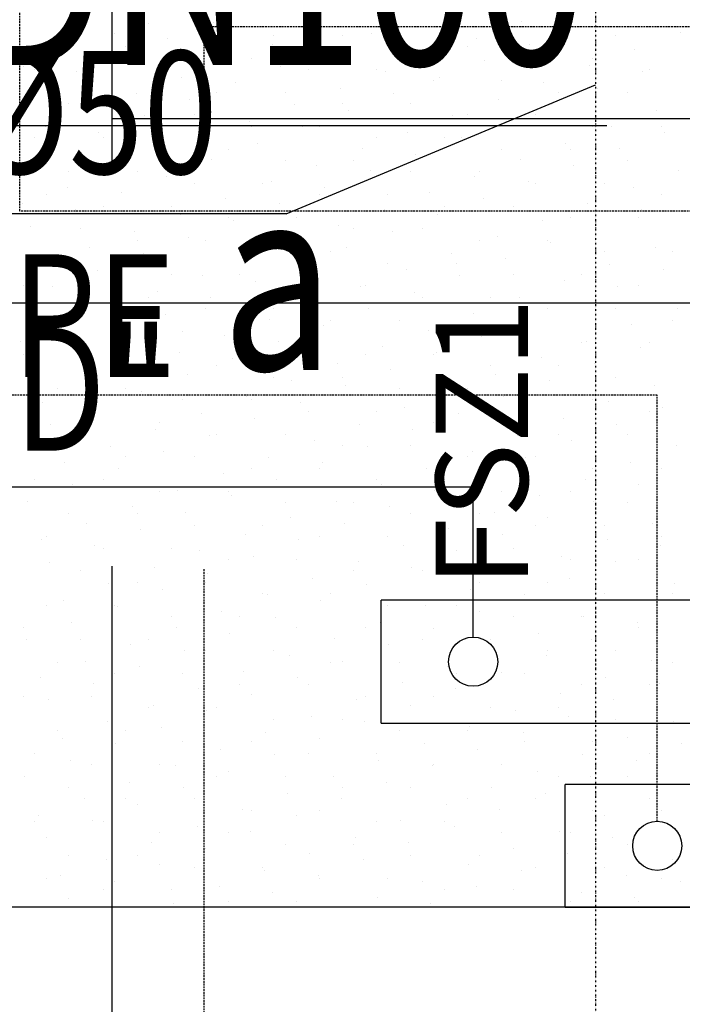
# Model space of a CAD drawing. Units: inches. Extents: x -179145 to 164003, y -19019 to 137785.
# Drawn here: x 56109 to 57189, y 30614 to 32218 of the extents above; entities that cross this region are included whole.
import ezdxf
from ezdxf.enums import TextEntityAlignment as Align

# ---------------------------------------------------------------- set-up
doc = ezdxf.new("R2010")
doc.units = ezdxf.units.IN
doc.header["$LTSCALE"] = 6
doc.header["$MEASUREMENT"] = 0
for name, pattern in [('DASHED', [0.75, 0.5, -0.25]), ('DIVIDE', [1.25, 0.5, -0.25, 0, -0.25, 0, -0.25]), ('HIDDEN', [0.375, 0.25, -0.125])]:
    doc.linetypes.add(name, pattern=pattern)
for name, color, linetype in [('A-Álmennyezet kazettás_ Suspended ceiling casette_Toll_szám__120', 8, 'Continuous'), ('A-Álmennyezet kazettás_ Suspended ceiling casette_Toll_szám__20', 8, 'Continuous'), ('M_FŰTÉS_ELŐREMENŐ_HEATING_SUPPLY', 1, 'Continuous'), ('M_FŰTÉS_VISSZATÉRŐ_HEATING_RETURN', 1, 'DASHED'), ('M_GÁZ_FELIRAT_GAS_TEXT', 40, 'Continuous'), ('M_SŰRÍTETT_LEVEGŐ_SZÖVEG_COMPRESSED_AIR_TEXT', 40, 'Continuous'), ('M_V_CSATORNA_FEKÁLIÁS_SEWAGE', 6, 'DIVIDE'), ('M_VÍZ_FELIRAT_WATER_TEXT', 40, 'Continuous'), ('M_ÁLTALÁNOS_GENERAL_EQUIPMENT', 3, 'Continuous')]:
    doc.layers.add(name, color=color, linetype=linetype)
doc.styles.add('ELKÉSZÜLT_STÍLUS_10', font='ARIAL.TTF')
doc.styles.add('GÉPÉSZ', font='ROMANS.SHX', dxfattribs={"width": 0.8})

msp = doc.modelspace()

# ---------------------------------------------------------------- linework, layer by layer
at = {"layer": 'A-Álmennyezet kazettás_ Suspended ceiling casette_Toll_szám__120', "linetype": 'Continuous'}
msp.add_line((59609.3, 30772.5), (55159.3, 30772.5), dxfattribs=at)
at = {"layer": 'A-Álmennyezet kazettás_ Suspended ceiling casette_Toll_szám__20', "linetype": 'Continuous'}
for p, q in [((56319.4, 32211.4), (56319.4, 32211.4)), ((56424.6, 32214), (56424.6, 32214)), ((56430.8, 32211.4), (56430.8, 32211.4)), ((56595.4, 32205.4), (56595.4, 32205.4)), ((56876.2, 32211.4), (56876.2, 32211.4)), ((56927.3, 32214.4), (56927.3, 32214.4)), ((56987.6, 32211.4), (56987.6, 32211.4)), ((57014.5, 32205.2), (57014.5, 32205.2)), ((56263.5, 32196.3), (56263.5, 32196.3)), ((56350.6, 32187.1), (56350.6, 32187.1)), ((56523.6, 32192.8), (56523.6, 32192.8)), ((56634.9, 32192.8), (56634.9, 32192.8)), ((56682.6, 32196.1), (56682.6, 32196.1)), ((56853.3, 32187.5), (56853.3, 32187.5)), ((57080.4, 32192.8), (57080.4, 32192.8)), ((57185.2, 32196.6), (57185.2, 32196.6)), ((56170.9, 32174.3), (56170.9, 32174.3)), ((56189.5, 32169.4), (56189.5, 32169.4)), ((56282.3, 32174.3), (56282.3, 32174.3)), ((56521.4, 32178.4), (56521.4, 32178.4)), ((56727.7, 32174.3), (56727.7, 32174.3)), ((56839.1, 32174.3), (56839.1, 32174.3)), ((56940.5, 32178.3), (56940.5, 32178.3)), ((57111.2, 32169.6), (57111.2, 32169.6)), ((56276.6, 32160.1), (56276.6, 32160.1)), ((56375.1, 32155.7), (56375.1, 32155.7)), ((56486.4, 32155.7), (56486.4, 32155.7)), ((56608.5, 32169.2), (56608.5, 32169.2)), ((56779.3, 32160.6), (56779.3, 32160.6)), ((56931.9, 32155.7), (56931.9, 32155.7)), ((57043.3, 32155.7), (57043.3, 32155.7)), ((56115.5, 32142.4), (56115.5, 32142.4)), ((56447.4, 32151.5), (56447.4, 32151.5)), ((56534.5, 32142.3), (56534.5, 32142.3)), ((56866.5, 32151.3), (56866.5, 32151.3)), ((57037.2, 32142.7), (57037.2, 32142.7)), ((56133.8, 32137.1), (56133.8, 32137.1)), ((56202.6, 32133.2), (56202.6, 32133.2)), ((56373.4, 32124.6), (56373.4, 32124.6)), ((56579.2, 32137.1), (56579.2, 32137.1)), ((56690.6, 32137.1), (56690.6, 32137.1)), ((56705.3, 32133.6), (56705.3, 32133.6)), ((56792.5, 32124.4), (56792.5, 32124.4)), ((57124.4, 32133.5), (57124.4, 32133.5)), ((57136.1, 32137.1), (57136.1, 32137.1)), ((56128.6, 32106.3), (56128.6, 32106.3)), ((56226.6, 32118.6), (56226.6, 32118.6)), ((56337.9, 32118.6), (56337.9, 32118.6)), ((56460.5, 32115.3), (56460.5, 32115.3)), ((56631.3, 32106.7), (56631.3, 32106.7)), ((56783.4, 32118.6), (56783.4, 32118.6)), ((56894.8, 32118.6), (56894.8, 32118.6)), ((56963.2, 32115.8), (56963.2, 32115.8)), ((57050.4, 32106.5), (57050.4, 32106.5)), ((56299.4, 32097.6), (56299.4, 32097.6)), ((56430.8, 32100), (56430.8, 32100)), ((56542.1, 32100), (56542.1, 32100)), ((56718.5, 32097.5), (56718.5, 32097.5)), ((56987.6, 32100), (56987.6, 32100)), ((57099, 32100), (57099, 32100)), ((56189.5, 32081.5), (56189.5, 32081.5)), ((56386.5, 32088.4), (56386.5, 32088.4)), ((56557.3, 32079.8), (56557.3, 32079.8)), ((56634.9, 32081.5), (56634.9, 32081.5)), ((56746.3, 32081.5), (56746.3, 32081.5)), ((56889.2, 32088.8), (56889.2, 32088.8)), ((56976.4, 32079.6), (56976.4, 32079.6)), ((56225.4, 32070.7), (56225.4, 32070.7)), ((56282.3, 32062.9), (56282.3, 32062.9)), ((56312.5, 32061.5), (56312.5, 32061.5)), ((56393.6, 32062.9), (56393.6, 32062.9)), ((56644.5, 32070.5), (56644.5, 32070.5)), ((56815.2, 32061.9), (56815.2, 32061.9)), ((56839.1, 32062.9), (56839.1, 32062.9)), ((56950.5, 32062.9), (56950.5, 32062.9)), ((57147.1, 32071), (57147.1, 32071)), ((56151.4, 32043.8), (56151.4, 32043.8)), ((56483.3, 32052.8), (56483.3, 32052.8)), ((56486.4, 32044.3), (56486.4, 32044.3)), ((56570.5, 32043.6), (56570.5, 32043.6)), ((56597.8, 32044.3), (56597.8, 32044.3)), ((56902.4, 32052.7), (56902.4, 32052.7)), ((57043.3, 32044.3), (57043.3, 32044.3)), ((57073.1, 32044), (57073.1, 32044)), ((57154.7, 32044.3), (57154.7, 32044.3)), ((56133.8, 32025.8), (56133.8, 32025.8)), ((56238.5, 32034.5), (56238.5, 32034.5)), ((56245.1, 32025.8), (56245.1, 32025.8)), ((56409.3, 32025.9), (56409.3, 32025.9)), ((56690.6, 32025.8), (56690.6, 32025.8)), ((56741.2, 32035), (56741.2, 32035)), ((56802, 32025.8), (56802, 32025.8)), ((56828.4, 32025.7), (56828.4, 32025.7)), ((57160.3, 32034.8), (57160.3, 32034.8)), ((56496.5, 32016.7), (56496.5, 32016.7)), ((56999.1, 32017.1), (56999.1, 32017.1)), ((56164.5, 32007.6), (56164.5, 32007.6)), ((56335.3, 31999), (56335.3, 31999)), ((56337.9, 32007.2), (56337.9, 32007.2)), ((56449.3, 32007.2), (56449.3, 32007.2)), ((56667.2, 32008), (56667.2, 32008)), ((56754.4, 31998.8), (56754.4, 31998.8)), ((56894.8, 32007.2), (56894.8, 32007.2)), ((57006.2, 32007.2), (57006.2, 32007.2)), ((57086.3, 32007.9), (57086.3, 32007.9)), ((56422.5, 31989.7), (56422.5, 31989.7)), ((56542.1, 31988.6), (56542.1, 31988.6)), ((56593.2, 31981.1), (56593.2, 31981.1)), ((56653.5, 31988.6), (56653.5, 31988.6)), ((56925.1, 31990.2), (56925.1, 31990.2)), ((57012.3, 31980.9), (57012.3, 31980.9)), ((57099, 31988.6), (57099, 31988.6)), ((56189.5, 31970.1), (56189.5, 31970.1)), ((56261.3, 31972), (56261.3, 31972)), ((56300.8, 31970.1), (56300.8, 31970.1)), ((56348.5, 31962.8), (56348.5, 31962.8)), ((56680.4, 31971.9), (56680.4, 31971.9)), ((56746.3, 31970.1), (56746.3, 31970.1)), ((56851.1, 31963.2), (56851.1, 31963.2)), ((56857.7, 31970.1), (56857.7, 31970.1)), ((57183, 31972.3), (57183, 31972.3)), ((56187.3, 31945.1), (56187.3, 31945.1)), ((56393.6, 31951.5), (56393.6, 31951.5)), ((56505, 31951.5), (56505, 31951.5)), ((56519.2, 31954.2), (56519.2, 31954.2)), ((56606.4, 31944.9), (56606.4, 31944.9)), ((56938.3, 31954), (56938.3, 31954)), ((56950.5, 31951.5), (56950.5, 31951.5)), ((57061.8, 31951.5), (57061.8, 31951.5)), ((57109, 31945.4), (57109, 31945.4)), ((56152.3, 31933), (56152.3, 31933)), ((56274.5, 31935.9), (56274.5, 31935.9)), ((56597.8, 31933), (56597.8, 31933)), ((56709.2, 31933), (56709.2, 31933)), ((56777.1, 31936.3), (56777.1, 31936.3)), ((57154.7, 31933), (57154.7, 31933)), ((56113.3, 31918.2), (56113.3, 31918.2)), ((56245.1, 31914.4), (56245.1, 31914.4)), ((56356.5, 31914.4), (56356.5, 31914.4)), ((56445.2, 31927.2), (56445.2, 31927.2)), ((56532.4, 31918), (56532.4, 31918)), ((56802, 31914.4), (56802, 31914.4)), ((56864.3, 31927.1), (56864.3, 31927.1)), ((56913.4, 31914.4), (56913.4, 31914.4)), ((57035, 31918.4), (57035, 31918.4)), ((56200.5, 31908.9), (56200.5, 31908.9)), ((56371.2, 31900.3), (56371.2, 31900.3)), ((56703.1, 31909.4), (56703.1, 31909.4)), ((56790.3, 31900.1), (56790.3, 31900.1)), ((57122.2, 31909.2), (57122.2, 31909.2)), ((56126.5, 31882), (56126.5, 31882)), ((56449.3, 31895.8), (56449.3, 31895.8)), ((56458.4, 31891.1), (56458.4, 31891.1)), ((56560.7, 31895.8), (56560.7, 31895.8)), ((56629.1, 31882.4), (56629.1, 31882.4)), ((56961, 31891.5), (56961, 31891.5)), ((57006.2, 31895.8), (57006.2, 31895.8)), ((57048.2, 31882.3), (57048.2, 31882.3)), ((57117.5, 31895.8), (57117.5, 31895.8)), ((56208, 31877.3), (56208, 31877.3)), ((56297.2, 31873.4), (56297.2, 31873.4)), ((56653.5, 31877.3), (56653.5, 31877.3)), ((56716.3, 31873.2), (56716.3, 31873.2)), ((56764.9, 31877.3), (56764.9, 31877.3)), ((56300.8, 31858.7), (56300.8, 31858.7)), ((56384.4, 31864.1), (56384.4, 31864.1)), ((56412.2, 31858.7), (56412.2, 31858.7)), ((56555.1, 31855.5), (56555.1, 31855.5)), ((56857.7, 31858.7), (56857.7, 31858.7)), ((56887, 31864.6), (56887, 31864.6)), ((56969, 31858.7), (56969, 31858.7)), ((56974.2, 31855.3), (56974.2, 31855.3)), ((56223.2, 31846.4), (56223.2, 31846.4)), ((56310.4, 31837.2), (56310.4, 31837.2)), ((56505, 31840.2), (56505, 31840.2)), ((56616.4, 31840.2), (56616.4, 31840.2)), ((56642.3, 31846.3), (56642.3, 31846.3)), ((56813, 31837.6), (56813, 31837.6)), ((57061.8, 31840.2), (57061.8, 31840.2)), ((57144.9, 31846.7), (57144.9, 31846.7)), ((57173.2, 31840.2), (57173.2, 31840.2)), ((56149.2, 31819.5), (56149.2, 31819.5)), ((56152.3, 31821.6), (56152.3, 31821.6)), ((56263.7, 31821.6), (56263.7, 31821.6)), ((56481.1, 31828.6), (56481.1, 31828.6)), ((56568.3, 31819.3), (56568.3, 31819.3)), ((56709.2, 31821.6), (56709.2, 31821.6)), ((56820.5, 31821.6), (56820.5, 31821.6)), ((56900.2, 31828.4), (56900.2, 31828.4)), ((57070.9, 31819.8), (57070.9, 31819.8)), ((56236.4, 31810.2), (56236.4, 31810.2)), ((56356.5, 31803), (56356.5, 31803)), ((56407.1, 31801.6), (56407.1, 31801.6)), ((56467.9, 31803), (56467.9, 31803)), ((56739, 31810.7), (56739, 31810.7)), ((56826.2, 31801.5), (56826.2, 31801.5)), ((56913.4, 31803), (56913.4, 31803)), ((57024.7, 31803), (57024.7, 31803)), ((57158.1, 31810.5), (57158.1, 31810.5)), ((56115.2, 31784.5), (56115.2, 31784.5)), ((56494.3, 31792.4), (56494.3, 31792.4)), ((56560.7, 31784.5), (56560.7, 31784.5)), ((56672.1, 31784.5), (56672.1, 31784.5)), ((56996.9, 31792.8), (56996.9, 31792.8)), ((57117.5, 31784.5), (57117.5, 31784.5)), ((56162.4, 31783.3), (56162.4, 31783.3)), ((56333.1, 31774.7), (56333.1, 31774.7)), ((56665, 31783.8), (56665, 31783.8)), ((56752.2, 31774.5), (56752.2, 31774.5)), ((57084.1, 31783.6), (57084.1, 31783.6)), ((56208, 31765.9), (56208, 31765.9)), ((56319.4, 31765.9), (56319.4, 31765.9)), ((56420.3, 31765.4), (56420.3, 31765.4)), ((56591, 31756.8), (56591, 31756.8)), ((56764.9, 31765.9), (56764.9, 31765.9)), ((56876.2, 31765.9), (56876.2, 31765.9)), ((56922.9, 31765.9), (56922.9, 31765.9)), ((57010.1, 31756.7), (57010.1, 31756.7)), ((56259.1, 31747.8), (56259.1, 31747.8)), ((56346.3, 31738.5), (56346.3, 31738.5)), ((56412.2, 31747.3), (56412.2, 31747.3)), ((56523.6, 31747.3), (56523.6, 31747.3)), ((56678.2, 31747.6), (56678.2, 31747.6)), ((56848.9, 31739), (56848.9, 31739)), ((56969, 31747.3), (56969, 31747.3)), ((57080.4, 31747.3), (57080.4, 31747.3)), ((57180.9, 31748), (57180.9, 31748)), ((56170.9, 31728.8), (56170.9, 31728.8)), ((56185.1, 31720.8), (56185.1, 31720.8)), ((56517, 31729.9), (56517, 31729.9)), ((56604.2, 31720.7), (56604.2, 31720.7)), ((56616.4, 31728.8), (56616.4, 31728.8)), ((56727.7, 31728.8), (56727.7, 31728.8)), ((56936.1, 31729.7), (56936.1, 31729.7)), ((57106.9, 31721.1), (57106.9, 31721.1)), ((57173.2, 31728.8), (57173.2, 31728.8)), ((56263.7, 31710.2), (56263.7, 31710.2)), ((56272.3, 31711.6), (56272.3, 31711.6)), ((56375.1, 31710.2), (56375.1, 31710.2)), ((56774.9, 31712), (56774.9, 31712)), ((56820.5, 31710.2), (56820.5, 31710.2)), ((56931.9, 31710.2), (56931.9, 31710.2)), ((56111.1, 31693.9), (56111.1, 31693.9)), ((56443, 31703), (56443, 31703)), ((56467.9, 31691.7), (56467.9, 31691.7)), ((56530.2, 31693.7), (56530.2, 31693.7)), ((56579.2, 31691.7), (56579.2, 31691.7)), ((56862.1, 31702.8), (56862.1, 31702.8)), ((57024.7, 31691.7), (57024.7, 31691.7)), ((57032.9, 31694.2), (57032.9, 31694.2)), ((57136.1, 31691.7), (57136.1, 31691.7)), ((56115.2, 31673.1), (56115.2, 31673.1)), ((56198.3, 31684.6), (56198.3, 31684.6)), ((56226.6, 31673.1), (56226.6, 31673.1)), ((56369, 31676), (56369, 31676)), ((56672.1, 31673.1), (56672.1, 31673.1)), ((56700.9, 31685.1), (56700.9, 31685.1)), ((56783.4, 31673.1), (56783.4, 31673.1)), ((56788.1, 31675.9), (56788.1, 31675.9)), ((57120, 31684.9), (57120, 31684.9)), ((56124.3, 31657.7), (56124.3, 31657.7)), ((56456.2, 31666.8), (56456.2, 31666.8)), ((56626.9, 31658.2), (56626.9, 31658.2)), ((56958.9, 31667.2), (56958.9, 31667.2)), ((57046, 31658), (57046, 31658)), ((56295, 31649.1), (56295, 31649.1)), ((56319.4, 31654.5), (56319.4, 31654.5)), ((56430.8, 31654.5), (56430.8, 31654.5)), ((56714.1, 31648.9), (56714.1, 31648.9)), ((56876.2, 31654.5), (56876.2, 31654.5)), ((56884.9, 31640.3), (56884.9, 31640.3)), ((56987.6, 31654.5), (56987.6, 31654.5)), ((56382.2, 31639.8), (56382.2, 31639.8)), ((56523.6, 31636), (56523.6, 31636)), ((56552.9, 31631.2), (56552.9, 31631.2)), ((56634.9, 31636), (56634.9, 31636)), ((56972, 31631.1), (56972, 31631.1)), ((57080.4, 31636), (57080.4, 31636)), ((56170.9, 31617.4), (56170.9, 31617.4)), ((56221, 31622.2), (56221, 31622.2)), ((56282.3, 31617.4), (56282.3, 31617.4)), ((56308.2, 31612.9), (56308.2, 31612.9)), ((56640.1, 31622), (56640.1, 31622)), ((56727.7, 31617.4), (56727.7, 31617.4)), ((56810.9, 31613.4), (56810.9, 31613.4)), ((56839.1, 31617.4), (56839.1, 31617.4)), ((57142.8, 31622.4), (57142.8, 31622.4)), ((56147, 31595.2), (56147, 31595.2)), ((56375.1, 31598.9), (56375.1, 31598.9)), ((56478.9, 31604.3), (56478.9, 31604.3)), ((56486.4, 31598.9), (56486.4, 31598.9)), ((56566.1, 31595), (56566.1, 31595)), ((56898, 31604.1), (56898, 31604.1)), ((56931.9, 31598.9), (56931.9, 31598.9)), ((57043.3, 31598.9), (57043.3, 31598.9)), ((57068.8, 31595.5), (57068.8, 31595.5)), ((56133.8, 31580.3), (56133.8, 31580.3)), ((56234.2, 31586), (56234.2, 31586)), ((56404.9, 31577.4), (56404.9, 31577.4)), ((56579.2, 31580.3), (56579.2, 31580.3)), ((56690.6, 31580.3), (56690.6, 31580.3)), ((56736.9, 31586.4), (56736.9, 31586.4)), ((56824, 31577.2), (56824, 31577.2)), ((57136.1, 31580.3), (57136.1, 31580.3)), ((57155.9, 31586.3), (57155.9, 31586.3)), ((56226.6, 31561.7), (56226.6, 31561.7)), ((56337.9, 31561.7), (56337.9, 31561.7)), ((56492.1, 31568.1), (56492.1, 31568.1)), ((56783.4, 31561.7), (56783.4, 31561.7)), ((56894.8, 31561.7), (56894.8, 31561.7)), ((56994.8, 31568.6), (56994.8, 31568.6)), ((56160.2, 31559), (56160.2, 31559)), ((56330.9, 31550.4), (56330.9, 31550.4)), ((56662.9, 31559.5), (56662.9, 31559.5)), ((56750, 31550.2), (56750, 31550.2)), ((57081.9, 31559.3), (57081.9, 31559.3)), ((56418.1, 31541.2), (56418.1, 31541.2)), ((56430.8, 31543.2), (56430.8, 31543.2)), ((56542.1, 31543.2), (56542.1, 31543.2)), ((56588.9, 31532.6), (56588.9, 31532.6)), ((56920.8, 31541.6), (56920.8, 31541.6)), ((56987.6, 31543.2), (56987.6, 31543.2)), ((57007.9, 31532.4), (57007.9, 31532.4)), ((57099, 31543.2), (57099, 31543.2)), ((56189.5, 31524.6), (56189.5, 31524.6)), ((56256.9, 31523.5), (56256.9, 31523.5)), ((56344.1, 31514.2), (56344.1, 31514.2)), ((56634.9, 31524.6), (56634.9, 31524.6)), ((56676, 31523.3), (56676, 31523.3)), ((56746.3, 31524.6), (56746.3, 31524.6)), ((56846.8, 31514.7), (56846.8, 31514.7)), ((57178.7, 31523.8), (57178.7, 31523.8)), ((56182.9, 31496.6), (56182.9, 31496.6)), ((56282.3, 31506), (56282.3, 31506)), ((56393.6, 31506), (56393.6, 31506)), ((56514.9, 31505.6), (56514.9, 31505.6)), ((56602, 31496.4), (56602, 31496.4)), ((56839.1, 31506), (56839.1, 31506)), ((56933.9, 31505.4), (56933.9, 31505.4)), ((56950.5, 31506), (56950.5, 31506)), ((57104.7, 31496.8), (57104.7, 31496.8)), ((56270.1, 31487.3), (56270.1, 31487.3)), ((56486.4, 31487.5), (56486.4, 31487.5)), ((56597.8, 31487.5), (56597.8, 31487.5)), ((56772.8, 31487.8), (56772.8, 31487.8)), ((57043.3, 31487.5), (57043.3, 31487.5)), ((57154.7, 31487.5), (57154.7, 31487.5)), ((56133.8, 31468.9), (56133.8, 31468.9)), ((56245.1, 31468.9), (56245.1, 31468.9)), ((56440.9, 31478.7), (56440.9, 31478.7)), ((56528, 31469.4), (56528, 31469.4)), ((56690.6, 31468.9), (56690.6, 31468.9)), ((56802, 31468.9), (56802, 31468.9)), ((56859.9, 31478.5), (56859.9, 31478.5)), ((57030.7, 31469.9), (57030.7, 31469.9)), ((56196.1, 31460.4), (56196.1, 31460.4)), ((56337.9, 31450.4), (56337.9, 31450.4)), ((56366.9, 31451.8), (56366.9, 31451.8)), ((56449.3, 31450.4), (56449.3, 31450.4)), ((56698.8, 31460.8), (56698.8, 31460.8)), ((56785.9, 31451.6), (56785.9, 31451.6)), ((56894.8, 31450.4), (56894.8, 31450.4)), ((57006.2, 31450.4), (57006.2, 31450.4)), ((57117.8, 31460.6), (57117.8, 31460.6)), ((56122.1, 31433.4), (56122.1, 31433.4)), ((56454, 31442.5), (56454, 31442.5)), ((56542.1, 31431.8), (56542.1, 31431.8)), ((56624.8, 31433.9), (56624.8, 31433.9)), ((56653.5, 31431.8), (56653.5, 31431.8)), ((56956.7, 31443), (56956.7, 31443)), ((57043.8, 31433.7), (57043.8, 31433.7)), ((57099, 31431.8), (57099, 31431.8)), ((56292.8, 31424.8), (56292.8, 31424.8)), ((56380, 31415.6), (56380, 31415.6)), ((56711.9, 31424.6), (56711.9, 31424.6)), ((56882.7, 31416), (56882.7, 31416)), ((56189.5, 31413.2), (56189.5, 31413.2)), ((56300.8, 31413.2), (56300.8, 31413.2)), ((56550.8, 31407), (56550.8, 31407)), ((56746.3, 31413.2), (56746.3, 31413.2)), ((56857.7, 31413.2), (56857.7, 31413.2)), ((56969.8, 31406.8), (56969.8, 31406.8)), ((56218.8, 31397.9), (56218.8, 31397.9)), ((56306, 31388.6), (56306, 31388.6)), ((56393.6, 31394.7), (56393.6, 31394.7)), ((56505, 31394.7), (56505, 31394.7)), ((56637.9, 31397.7), (56637.9, 31397.7)), ((56808.7, 31389.1), (56808.7, 31389.1)), ((56950.5, 31394.7), (56950.5, 31394.7)), ((57061.8, 31394.7), (57061.8, 31394.7)), ((57140.6, 31398.2), (57140.6, 31398.2)), ((56144.8, 31371), (56144.8, 31371)), ((56152.3, 31376.1), (56152.3, 31376.1)), ((56476.8, 31380), (56476.8, 31380)), ((56563.9, 31370.8), (56563.9, 31370.8)), ((56597.8, 31376.1), (56597.8, 31376.1)), ((56709.2, 31376.1), (56709.2, 31376.1)), ((56895.8, 31379.8), (56895.8, 31379.8)), ((57066.6, 31371.2), (57066.6, 31371.2)), ((57154.7, 31376.1), (57154.7, 31376.1)), ((56232, 31361.7), (56232, 31361.7)), ((56245.1, 31357.6), (56245.1, 31357.6)), ((56356.5, 31357.6), (56356.5, 31357.6)), ((56402.8, 31353.1), (56402.8, 31353.1)), ((56734.7, 31362.2), (56734.7, 31362.2)), ((56802, 31357.6), (56802, 31357.6)), ((56821.8, 31352.9), (56821.8, 31352.9)), ((56913.4, 31357.6), (56913.4, 31357.6)), ((57153.8, 31362), (57153.8, 31362)), ((56449.3, 31339), (56449.3, 31339)), ((56489.9, 31343.8), (56489.9, 31343.8)), ((56560.7, 31339), (56560.7, 31339)), ((56992.6, 31344.3), (56992.6, 31344.3)), ((57006.2, 31339), (57006.2, 31339)), ((57117.5, 31339), (57117.5, 31339)), ((56158, 31334.8), (56158, 31334.8)), ((56208, 31320.4), (56208, 31320.4)), ((56328.8, 31326.2), (56328.8, 31326.2)), ((56653.5, 31320.4), (56653.5, 31320.4)), ((56660.7, 31335.2), (56660.7, 31335.2)), ((56747.8, 31326), (56747.8, 31326)), ((56764.9, 31320.4), (56764.9, 31320.4)), ((57079.8, 31335), (57079.8, 31335)), ((56415.9, 31316.9), (56415.9, 31316.9)), ((56586.7, 31308.3), (56586.7, 31308.3)), ((56918.6, 31317.4), (56918.6, 31317.4)), ((57005.8, 31308.1), (57005.8, 31308.1)), ((56254.8, 31299.2), (56254.8, 31299.2)), ((56300.8, 31301.9), (56300.8, 31301.9)), ((56341.9, 31290), (56341.9, 31290)), ((56412.2, 31301.9), (56412.2, 31301.9)), ((56673.8, 31299), (56673.8, 31299)), ((56844.6, 31290.4), (56844.6, 31290.4)), ((56857.7, 31301.9), (56857.7, 31301.9)), ((56969, 31301.9), (56969, 31301.9)), ((57176.5, 31299.5), (57176.5, 31299.5)), ((56180.8, 31272.3), (56180.8, 31272.3)), ((56505, 31283.3), (56505, 31283.3)), ((56512.7, 31281.4), (56512.7, 31281.4)), ((56599.8, 31272.1), (56599.8, 31272.1)), ((56616.4, 31283.3), (56616.4, 31283.3)), ((56931.8, 31281.2), (56931.8, 31281.2)), ((57061.8, 31283.3), (57061.8, 31283.3)), ((57102.5, 31272.6), (57102.5, 31272.6)), ((57173.2, 31283.3), (57173.2, 31283.3)), ((56152.3, 31264.7), (56152.3, 31264.7)), ((56263.7, 31264.7), (56263.7, 31264.7)), ((56267.9, 31263), (56267.9, 31263)), ((56709.2, 31264.7), (56709.2, 31264.7)), ((56770.6, 31263.5), (56770.6, 31263.5)), ((56820.5, 31264.7), (56820.5, 31264.7)), ((56356.5, 31246.2), (56356.5, 31246.2)), ((56438.7, 31254.4), (56438.7, 31254.4)), ((56467.9, 31246.2), (56467.9, 31246.2)), ((56525.8, 31245.2), (56525.8, 31245.2)), ((56857.8, 31254.2), (56857.8, 31254.2)), ((56913.4, 31246.2), (56913.4, 31246.2)), ((57024.7, 31246.2), (57024.7, 31246.2)), ((57028.5, 31245.6), (57028.5, 31245.6)), ((56115.2, 31227.6), (56115.2, 31227.6)), ((56193.9, 31236.1), (56193.9, 31236.1)), ((56364.7, 31227.5), (56364.7, 31227.5)), ((56560.7, 31227.6), (56560.7, 31227.6)), ((56672.1, 31227.6), (56672.1, 31227.6)), ((56696.6, 31236.6), (56696.6, 31236.6)), ((56783.8, 31227.3), (56783.8, 31227.3)), ((57115.7, 31236.4), (57115.7, 31236.4)), ((57117.5, 31227.6), (57117.5, 31227.6)), ((56119.9, 31209.2), (56119.9, 31209.2)), ((56208, 31209.1), (56208, 31209.1)), ((56319.4, 31209.1), (56319.4, 31209.1)), ((56451.8, 31218.2), (56451.8, 31218.2)), ((56622.6, 31209.6), (56622.6, 31209.6)), ((56764.9, 31209.1), (56764.9, 31209.1)), ((56876.2, 31209.1), (56876.2, 31209.1)), ((56954.5, 31218.7), (56954.5, 31218.7)), ((57041.7, 31209.4), (57041.7, 31209.4)), ((56290.7, 31200.6), (56290.7, 31200.6)), ((56377.8, 31191.3), (56377.8, 31191.3)), ((56709.8, 31200.4), (56709.8, 31200.4)), ((56880.5, 31191.8), (56880.5, 31191.8)), ((56412.2, 31190.5), (56412.2, 31190.5)), ((56523.6, 31190.5), (56523.6, 31190.5)), ((56548.6, 31182.7), (56548.6, 31182.7)), ((56967.7, 31182.5), (56967.7, 31182.5)), ((56969, 31190.5), (56969, 31190.5)), ((57080.4, 31190.5), (57080.4, 31190.5)), ((56170.9, 31171.9), (56170.9, 31171.9)), ((56216.7, 31173.6), (56216.7, 31173.6)), ((56303.8, 31164.4), (56303.8, 31164.4)), ((56616.4, 31171.9), (56616.4, 31171.9)), ((56635.8, 31173.4), (56635.8, 31173.4)), ((56727.7, 31171.9), (56727.7, 31171.9)), ((56806.5, 31164.8), (56806.5, 31164.8)), ((57138.4, 31173.9), (57138.4, 31173.9)), ((57173.2, 31171.9), (57173.2, 31171.9)), ((56142.7, 31146.7), (56142.7, 31146.7)), ((56263.7, 31153.4), (56263.7, 31153.4)), ((56375.1, 31153.4), (56375.1, 31153.4)), ((56474.6, 31155.8), (56474.6, 31155.8)), ((56561.8, 31146.5), (56561.8, 31146.5)), ((56820.5, 31153.4), (56820.5, 31153.4)), ((56893.7, 31155.6), (56893.7, 31155.6)), ((56931.9, 31153.4), (56931.9, 31153.4)), ((57064.4, 31147), (57064.4, 31147)), ((56229.8, 31137.4), (56229.8, 31137.4)), ((56400.6, 31128.8), (56400.6, 31128.8)), ((56467.9, 31134.8), (56467.9, 31134.8)), ((56579.2, 31134.8), (56579.2, 31134.8)), ((56732.5, 31137.9), (56732.5, 31137.9)), ((56819.7, 31128.6), (56819.7, 31128.6)), ((57024.7, 31134.8), (57024.7, 31134.8)), ((57136.1, 31134.8), (57136.1, 31134.8)), ((57151.6, 31137.7), (57151.6, 31137.7)), ((56115.2, 31116.3), (56115.2, 31116.3)), ((56226.6, 31116.3), (56226.6, 31116.3)), ((56487.8, 31119.6), (56487.8, 31119.6)), ((56658.5, 31111), (56658.5, 31111)), ((56672.1, 31116.3), (56672.1, 31116.3)), ((56783.4, 31116.3), (56783.4, 31116.3)), ((56990.4, 31120), (56990.4, 31120)), ((56155.8, 31110.5), (56155.8, 31110.5)), ((56319.4, 31097.7), (56319.4, 31097.7)), ((56326.6, 31101.9), (56326.6, 31101.9)), ((56430.8, 31097.7), (56430.8, 31097.7)), ((56745.7, 31101.7), (56745.7, 31101.7)), ((56876.2, 31097.7), (56876.2, 31097.7)), ((56987.6, 31097.7), (56987.6, 31097.7)), ((57077.6, 31110.8), (57077.6, 31110.8)), ((56413.8, 31092.6), (56413.8, 31092.6)), ((56523.6, 31079.1), (56523.6, 31079.1)), ((56584.5, 31084), (56584.5, 31084)), ((56634.9, 31079.1), (56634.9, 31079.1)), ((56916.4, 31093.1), (56916.4, 31093.1)), ((57003.6, 31083.8), (57003.6, 31083.8)), ((57080.4, 31079.1), (57080.4, 31079.1)), ((56252.6, 31075), (56252.6, 31075)), ((56339.8, 31065.7), (56339.8, 31065.7)), ((56671.7, 31074.8), (56671.7, 31074.8)), ((56842.4, 31066.2), (56842.4, 31066.2)), ((57174.3, 31075.2), (57174.3, 31075.2)), ((56170.9, 31060.6), (56170.9, 31060.6)), ((56178.6, 31048), (56178.6, 31048)), ((56282.3, 31060.6), (56282.3, 31060.6)), ((56510.5, 31057.1), (56510.5, 31057.1)), ((56597.7, 31047.8), (56597.7, 31047.8)), ((56727.7, 31060.6), (56727.7, 31060.6)), ((56839.1, 31060.6), (56839.1, 31060.6)), ((56929.6, 31056.9), (56929.6, 31056.9)), ((57100.3, 31048.3), (57100.3, 31048.3)), ((56265.8, 31038.8), (56265.8, 31038.8)), ((56375.1, 31042), (56375.1, 31042)), ((56486.4, 31042), (56486.4, 31042)), ((56768.4, 31039.2), (56768.4, 31039.2)), ((56931.9, 31042), (56931.9, 31042)), ((57043.3, 31042), (57043.3, 31042)), ((57187.5, 31039), (57187.5, 31039)), ((56133.8, 31023.4), (56133.8, 31023.4)), ((56436.5, 31030.2), (56436.5, 31030.2)), ((56523.7, 31020.9), (56523.7, 31020.9)), ((56579.2, 31023.4), (56579.2, 31023.4)), ((56690.6, 31023.4), (56690.6, 31023.4)), ((56855.6, 31030), (56855.6, 31030)), ((57026.3, 31021.4), (57026.3, 31021.4)), ((57136.1, 31023.4), (57136.1, 31023.4)), ((56191.8, 31011.8), (56191.8, 31011.8)), ((56226.6, 31004.9), (56226.6, 31004.9)), ((56337.9, 31004.9), (56337.9, 31004.9)), ((56362.5, 31003.2), (56362.5, 31003.2)), ((56694.4, 31012.3), (56694.4, 31012.3)), ((56781.6, 31003), (56781.6, 31003)), ((56783.4, 31004.9), (56783.4, 31004.9)), ((56894.8, 31004.9), (56894.8, 31004.9)), ((57113.5, 31012.1), (57113.5, 31012.1)), ((56117.8, 30984.9), (56117.8, 30984.9)), ((56430.8, 30986.3), (56430.8, 30986.3)), ((56449.7, 30994), (56449.7, 30994)), ((56542.1, 30986.3), (56542.1, 30986.3)), ((56620.4, 30985.4), (56620.4, 30985.4)), ((56952.3, 30994.4), (56952.3, 30994.4)), ((56987.6, 30986.3), (56987.6, 30986.3)), ((57039.5, 30985.2), (57039.5, 30985.2)), ((57099, 30986.3), (57099, 30986.3)), ((56189.5, 30967.8), (56189.5, 30967.8)), ((56288.5, 30976.3), (56288.5, 30976.3)), ((56375.7, 30967), (56375.7, 30967)), ((56634.9, 30967.8), (56634.9, 30967.8)), ((56707.6, 30976.1), (56707.6, 30976.1)), ((56746.3, 30967.8), (56746.3, 30967.8)), ((56878.3, 30967.5), (56878.3, 30967.5)), ((56546.4, 30958.4), (56546.4, 30958.4)), ((56965.5, 30958.2), (56965.5, 30958.2)), ((56214.5, 30949.3), (56214.5, 30949.3)), ((56282.3, 30949.2), (56282.3, 30949.2)), ((56301.7, 30940.1), (56301.7, 30940.1)), ((56393.6, 30949.2), (56393.6, 30949.2)), ((56633.6, 30949.2), (56633.6, 30949.2)), ((56804.3, 30940.6), (56804.3, 30940.6)), ((56839.1, 30949.2), (56839.1, 30949.2)), ((56950.5, 30949.2), (56950.5, 30949.2)), ((57136.2, 30949.6), (57136.2, 30949.6)), ((56140.5, 30922.4), (56140.5, 30922.4)), ((56472.4, 30931.5), (56472.4, 30931.5)), ((56486.4, 30930.6), (56486.4, 30930.6)), ((56559.6, 30922.2), (56559.6, 30922.2)), ((56597.8, 30930.6), (56597.8, 30930.6)), ((56891.5, 30931.3), (56891.5, 30931.3)), ((57043.3, 30930.6), (57043.3, 30930.6)), ((57062.2, 30922.7), (57062.2, 30922.7)), ((57154.7, 30930.6), (57154.7, 30930.6)), ((56133.8, 30912.1), (56133.8, 30912.1)), ((56227.7, 30913.2), (56227.7, 30913.2)), ((56245.1, 30912.1), (56245.1, 30912.1)), ((56398.4, 30904.5), (56398.4, 30904.5)), ((56690.6, 30912.1), (56690.6, 30912.1)), ((56730.3, 30913.6), (56730.3, 30913.6)), ((56802, 30912.1), (56802, 30912.1)), ((56817.5, 30904.4), (56817.5, 30904.4)), ((57149.4, 30913.4), (57149.4, 30913.4)), ((56337.9, 30893.5), (56337.9, 30893.5)), ((56449.3, 30893.5), (56449.3, 30893.5)), ((56485.6, 30895.3), (56485.6, 30895.3)), ((56656.3, 30886.7), (56656.3, 30886.7)), ((56894.8, 30893.5), (56894.8, 30893.5)), ((56988.2, 30895.8), (56988.2, 30895.8)), ((57006.2, 30893.5), (57006.2, 30893.5)), ((57075.4, 30886.5), (57075.4, 30886.5)), ((56153.7, 30886.2), (56153.7, 30886.2)), ((56324.4, 30877.6), (56324.4, 30877.6)), ((56542.1, 30875), (56542.1, 30875)), ((56653.5, 30875), (56653.5, 30875)), ((56743.5, 30877.4), (56743.5, 30877.4)), ((57099, 30875), (57099, 30875)), ((56189.5, 30856.4), (56189.5, 30856.4)), ((56300.8, 30856.4), (56300.8, 30856.4)), ((56411.6, 30868.4), (56411.6, 30868.4)), ((56582.3, 30859.8), (56582.3, 30859.8)), ((56746.3, 30856.4), (56746.3, 30856.4)), ((56857.7, 30856.4), (56857.7, 30856.4)), ((56914.2, 30868.8), (56914.2, 30868.8)), ((57001.4, 30859.6), (57001.4, 30859.6)), ((56250.4, 30850.7), (56250.4, 30850.7)), ((56337.6, 30841.4), (56337.6, 30841.4)), ((56669.5, 30850.5), (56669.5, 30850.5)), ((56840.2, 30841.9), (56840.2, 30841.9)), ((57172.2, 30851), (57172.2, 30851)), ((56176.4, 30823.7), (56176.4, 30823.7)), ((56393.6, 30837.8), (56393.6, 30837.8)), ((56505, 30837.8), (56505, 30837.8)), ((56508.3, 30832.8), (56508.3, 30832.8)), ((56595.5, 30823.6), (56595.5, 30823.6)), ((56927.4, 30832.6), (56927.4, 30832.6)), ((56950.5, 30837.8), (56950.5, 30837.8)), ((57061.8, 30837.8), (57061.8, 30837.8)), ((57098.2, 30824), (57098.2, 30824)), ((56152.3, 30819.3), (56152.3, 30819.3)), ((56263.6, 30814.5), (56263.6, 30814.5)), ((56597.8, 30819.3), (56597.8, 30819.3)), ((56709.2, 30819.3), (56709.2, 30819.3)), ((56766.2, 30815), (56766.2, 30815)), ((57154.7, 30819.3), (57154.7, 30819.3)), ((57185.3, 30814.8), (57185.3, 30814.8)), ((56245.1, 30800.7), (56245.1, 30800.7)), ((56356.5, 30800.7), (56356.5, 30800.7)), ((56434.3, 30805.9), (56434.3, 30805.9)), ((56521.5, 30796.6), (56521.5, 30796.6)), ((56802, 30800.7), (56802, 30800.7)), ((56853.4, 30805.7), (56853.4, 30805.7)), ((56913.4, 30800.7), (56913.4, 30800.7)), ((57024.2, 30797.1), (57024.2, 30797.1)), ((56189.6, 30787.6), (56189.6, 30787.6)), ((56360.3, 30778.9), (56360.3, 30778.9)), ((56449.3, 30782.1), (56449.3, 30782.1)), ((56560.7, 30782.1), (56560.7, 30782.1)), ((56692.2, 30788), (56692.2, 30788)), ((56779.4, 30778.8), (56779.4, 30778.8)), ((57006.2, 30782.1), (57006.2, 30782.1)), ((57111.3, 30787.8), (57111.3, 30787.8)), ((57117.5, 30782.1), (57117.5, 30782.1))]:
    msp.add_line(p, q, dxfattribs=at)
at = {"layer": 'M_FŰTÉS_ELŐREMENŐ_HEATING_SUPPLY'}
for p, q in [((56259.8, 31984.7), (56259.8, 35885.6)), ((58048.1, 32056.5), (56259.8, 32056.5)), ((57448.1, 31756.5), (55959.8, 31756.5)), ((56848.1, 31456.5), (55659.8, 31456.5)), ((56848.1, 31212.5), (56848.1, 31456.5)), ((56259.8, 23154.6), (56259.8, 31328.2))]:
    msp.add_line(p, q, dxfattribs=at)
at = {"layer": 'M_FŰTÉS_VISSZATÉRŐ_HEATING_RETURN'}
for p, q in [((56409.8, 32135.1), (56409.8, 35735.6)), ((56109.8, 31906.5), (56109.8, 35585.6)), ((58348.1, 32206.5), (56409.8, 32206.5)), ((57748.1, 31906.5), (56109.8, 31906.5)), ((57148.1, 31606.5), (55809.8, 31606.5)), ((57148.1, 30912.5), (57148.1, 31606.5)), ((56409.8, 23044.7), (56409.8, 31323.2))]:
    msp.add_line(p, q, dxfattribs=at)
at = {"layer": 'M_SŰRÍTETT_LEVEGŐ_SZÖVEG_COMPRESSED_AIR_TEXT'}
msp.add_line((55940.9, 32046), (57066.1, 32046), dxfattribs=at)
at = {"layer": 'M_V_CSATORNA_FEKÁLIÁS_SEWAGE'}
msp.add_line((57047.3, 32478.4), (57047.3, 29792.5), dxfattribs=at)
at = {"layer": 'M_VÍZ_FELIRAT_WATER_TEXT'}
for q in [(57047.3, 32111.8), (55815.4, 31901.7)]:
    msp.add_line((56543.3, 31901.7), q, dxfattribs=at)
at = {"layer": 'M_ÁLTALÁNOS_GENERAL_EQUIPMENT', "linetype": 'Continuous', "ltscale": 0.5}
for p, q in [((58798.1, 31272.5), (56698.1, 31272.5)), ((56698.1, 31072.5), (56698.1, 31272.5)), ((56698.1, 31072.5), (58798.1, 31072.5)), ((59098.1, 30972.5), (56998.1, 30972.5)), ((56998.1, 30772.5), (56998.1, 30972.5)), ((56998.1, 30772.5), (59098.1, 30772.5))]:
    msp.add_line(p, q, dxfattribs=at)
at = {"layer": 'M_ÁLTALÁNOS_GENERAL_EQUIPMENT'}
for centre in [(56848.1, 31172.5), (57148.1, 30872.5)]:
    msp.add_circle(centre, 40, dxfattribs=at)

# ---------------------------------------------------------------- texts
at = {"layer": 'M_GÁZ_FELIRAT_GAS_TEXT', "linetype": 'HIDDEN', "style": 'GÉPÉSZ', "width": 0.8}
msp.add_text('"D"', height=200, dxfattribs=at).set_placement((55996.1, 31516.1))
at = {"layer": 'M_SŰRÍTETT_LEVEGŐ_SZÖVEG_COMPRESSED_AIR_TEXT', "style": 'GÉPÉSZ', "width": 0.8}
for s, p in [('DN100', (56530.1, 32144.3)), ('a', (56530.1, 31647.6))]:
    msp.add_text(s, height=300, dxfattribs=at).set_placement(p, align=Align.CENTER)
at = {"layer": 'M_VÍZ_FELIRAT_WATER_TEXT', "style": 'GÉPÉSZ', "width": 0.8}
for s, p in [('%%c50', (56229.9, 31967.2)), ('PE', (56229.9, 31636.1))]:
    msp.add_text(s, height=200, dxfattribs=at).set_placement(p, align=Align.CENTER)
at = {"layer": 'M_ÁLTALÁNOS_GENERAL_EQUIPMENT', "style": 'ELKÉSZÜLT_STÍLUS_10'}
msp.add_text('FSZ1', height=150, rotation=90, dxfattribs=at).set_placement((56937.3, 31293.4))

doc.saveas('drawing.dxf')
